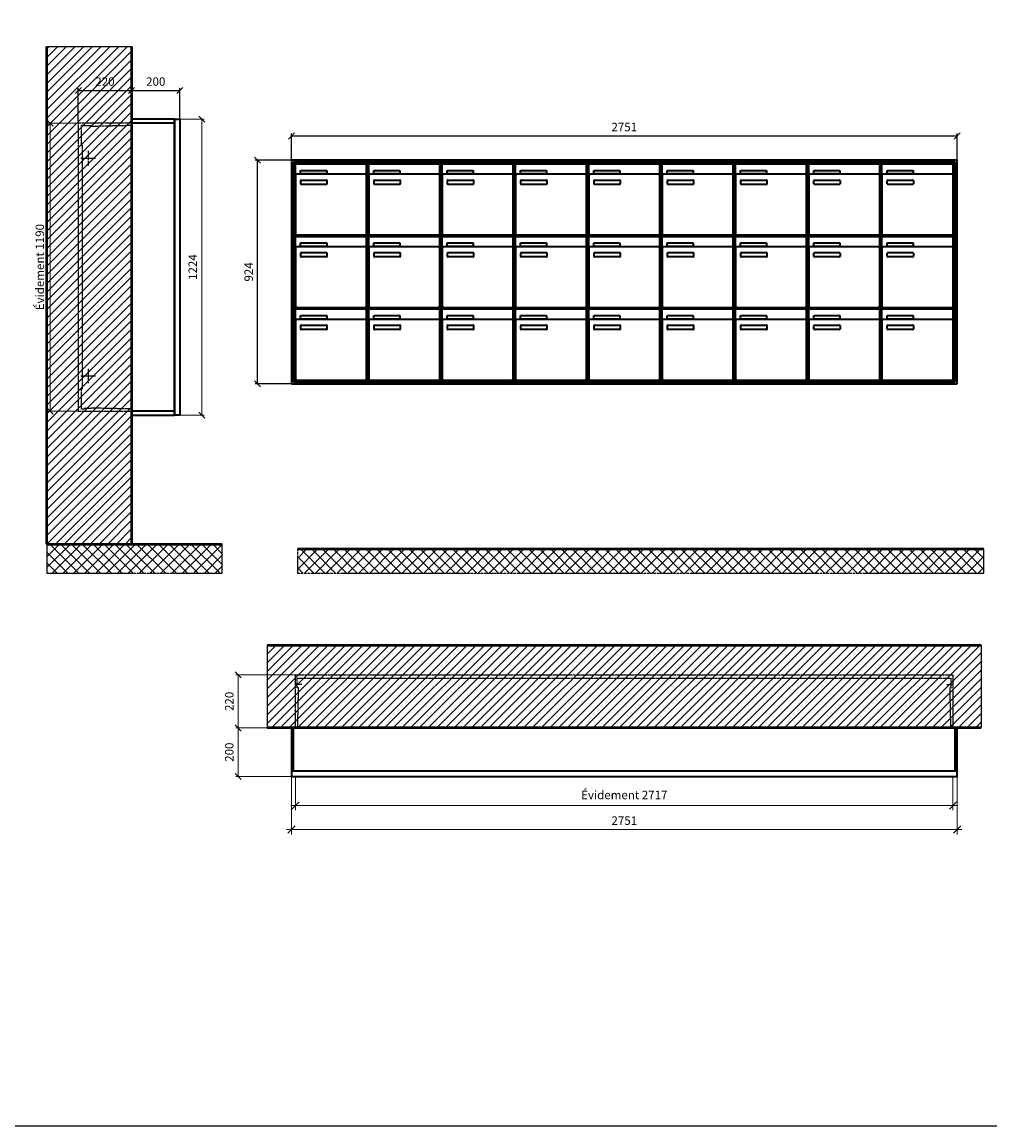
# Model space of a CAD drawing. Units: millimetres. Extents: x -6017 to 55118, y -17719 to 17293.
# Drawn here: x 19016 to 23016, y -17719 to -13156 of the extents above; entities that cross this region are included whole.
import ezdxf

# ---------------------------------------------------------------- set-up
doc = ezdxf.new("R2010")
doc.units = ezdxf.units.MM
doc.linetypes.add('AM_DIN_F_W050', pattern=[6.25, 4.75, -1.5])
doc.linetypes.add('AM_DIN_G_W050', pattern=[13.75, 9.75, -1.5, 1, -1.5])
for name, color, linetype, lineweight in [('Aluminium-AM_0', 40, 'Continuous', 35), ('Aluminium-AM_5', 9, 'Continuous', 20), ('Aluminium-AM_7', 56, 'AM_DIN_G_W050', 25), ('AM_5', 9, 'Continuous', 20), ('Bem_10', 254, 'Continuous', 25), ('Kunststoff-AM_0', 204, 'Continuous', 35), ('Kunststoff-AM_3', 190, 'AM_DIN_F_W050', 25), ('Mauerwerk-AM_1', 127, 'Continuous', 50), ('Mauerwerk-AM_3', 147, 'AM_DIN_F_W050', 25), ('Mauerwerk-AM_5', 9, 'Continuous', 20), ('Mauerwerk-AM_7', 147, 'AM_DIN_G_W050', 25), ('Mauerwerk-AM_8', 251, 'Continuous', 18)]:
    doc.layers.add(name, color=color, linetype=linetype, lineweight=lineweight)
doc.styles.get("Standard").update_dxf_attribs({"font": 'ISOCP.SHX'})
doc.dimstyles.new('AM_DIN$0', dxfattribs={"dimscale": 0, "dimtxt": 3.5, "dimasz": 3, "dimexe": 2, "dimexo": 0, "dimgap": 1.5, "dimtad": 1, "dimdsep": 46, "dimtxsty": 'Standard', "dimblk": 'OBLIQUE', "dimcen": 0, "dimdle": 2, "dimclrd": 256, "dimclre": 256, "dimclrt": 10, "dimazin": 2, "dimtp": 0.1, "dimtm": 0.1, "dimtfac": 0.71, "dimtix": 1, "dimtmove": 1, "dimatfit": 3, "dimfxl": 1, "dimlwd": -1, "dimlwe": -1, "dimarcsym": 0})
doc.dimstyles.new('Standard$0', dxfattribs={"dimtxt": 0.18, "dimasz": 0.18, "dimexe": 0.18, "dimexo": 0.0625, "dimgap": 0.09, "dimtad": 0, "dimtih": 1, "dimtoh": 1, "dimdec": 4, "dimzin": 0, "dimdsep": 46, "dimtxsty": 'Standard', "dimcen": 0.09, "dimadec": 0, "dimazin": 0, "dimtfac": 1, "dimtdec": 4, "dimtofl": 0, "dimtmove": 0, "dimatfit": 3, "dimfxl": 1, "dimtolj": 1, "dimtzin": 0, "dimarcsym": 0})

# ---------------------------------------------------------------- blocks, each defined once
blk = doc.blocks.new('_Oblique')
at = {"color": 10, "linetype": 'ByBlock', "lineweight": -2}
blk.add_lwpolyline([(-0.5, -0.5), (0.5, 0.5)], dxfattribs=at)
blk = doc.blocks.new('*D217')
at = {"layer": 'Bem_10', "transparency": 16777216}
for p, q in [((-420, -17), (-420, 128)), ((-420, 118), (-200, 118)), ((-200, 0), (-200, 128))]:
    blk.add_line(p, q, dxfattribs=at)
at = {"layer": 'Defpoints', "color": 0, "transparency": 16777216}
for p in [(-200, 118), (-200, 0), (-420, -17)]:
    blk.add_point(p, dxfattribs=at)
at = {"layer": 'Bem_10', "transparency": 16777216, "xscale": 25, "yscale": 25, "zscale": 25, "rotation": 180}
blk.add_blockref('_Oblique', (-420, 118), dxfattribs=at)
at = {"layer": 'Bem_10', "transparency": 16777216, "xscale": 25, "yscale": 25, "zscale": 25}
blk.add_blockref('_Oblique', (-200, 118), dxfattribs=at)
at = {"layer": 'Bem_10', "color": 1, "transparency": 16777216, "insert": (-310, 150.5), "char_height": 35, "attachment_point": 5}
blk.add_mtext('220', dxfattribs=at)
blk = doc.blocks.new('*D218')
at = {"layer": 'Bem_10', "transparency": 16777216}
for p, q in [((-200, 0), (-200, 128)), ((-200, 118), (0, 118)), ((0, 0), (0, 128))]:
    blk.add_line(p, q, dxfattribs=at)
at = {"layer": 'Defpoints', "color": 0, "transparency": 16777216}
for p in [(0, 118), (-200, 0), (0, 0)]:
    blk.add_point(p, dxfattribs=at)
at = {"layer": 'Bem_10', "transparency": 16777216, "xscale": 25, "yscale": 25, "zscale": 25, "rotation": 180}
blk.add_blockref('_Oblique', (-200, 118), dxfattribs=at)
at = {"layer": 'Bem_10', "transparency": 16777216, "xscale": 25, "yscale": 25, "zscale": 25}
blk.add_blockref('_Oblique', (0, 118), dxfattribs=at)
at = {"layer": 'Bem_10', "color": 1, "transparency": 16777216, "insert": (-100, 150.5), "char_height": 35, "attachment_point": 5}
blk.add_mtext('200', dxfattribs=at)
blk = doc.blocks.new('*D219')
at = {"layer": 'AM_5', "transparency": 16777216}
for p, q in [((0, 0), (100, 0)), ((90, 0), (90, -1224)), ((0, -1224), (100, -1224))]:
    blk.add_line(p, q, dxfattribs=at)
at = {"layer": 'Defpoints', "color": 0, "transparency": 16777216}
for p in [(0, 0), (0, -1224), (90, -1224)]:
    blk.add_point(p, dxfattribs=at)
at = {"layer": 'AM_5', "transparency": 16777216, "xscale": 25, "yscale": 25, "zscale": 25}
for p, rotation in [((90, 0), 90), ((90, -1224), 270)]:
    blk.add_blockref('_Oblique', p, dxfattribs=dict(at, rotation=rotation))
at = {"layer": 'AM_5', "color": 1, "transparency": 16777216, "insert": (57.5, -612), "char_height": 35, "attachment_point": 5, "rotation": 90}
blk.add_mtext('1224', dxfattribs=at)
blk = doc.blocks.new('*D574')
at = {"layer": 'AM_5', "transparency": 16777216}
for p, q in [((-420, -17), (-546, -17)), ((-536, -17), (-536, -1207)), ((-420, -1207), (-546, -1207))]:
    blk.add_line(p, q, dxfattribs=at)
at = {"layer": 'Defpoints', "color": 0, "transparency": 16777216}
for p in [(-420, -17), (-536, -1207), (-420, -1207)]:
    blk.add_point(p, dxfattribs=at)
at = {"layer": 'AM_5', "transparency": 16777216, "xscale": 25, "yscale": 25, "zscale": 25}
for p, rotation in [((-536, -17), 90), ((-536, -1207), 270)]:
    blk.add_blockref('_Oblique', p, dxfattribs=dict(at, rotation=rotation))
at = {"layer": 'AM_5', "color": 1, "transparency": 16777216, "insert": (-574.625, -612), "char_height": 35, "attachment_point": 5, "rotation": 90}
blk.add_mtext('Évidement 1190', dxfattribs=at)
blk = doc.blocks.new('*D487')
at = {"layer": 'Bem_10', "transparency": 16777216}
for p, q in [((20129, -13727.3), (20129, -13617.3)), ((20129, -13627.3), (22880, -13627.3)), ((22880, -13727.3), (22880, -13617.3))]:
    blk.add_line(p, q, dxfattribs=at)
at = {"layer": 'Defpoints', "color": 0, "transparency": 16777216}
for p in [(22880, -13627.3), (20129, -13727.3), (22880, -13727.3)]:
    blk.add_point(p, dxfattribs=at)
at = {"layer": 'Bem_10', "transparency": 16777216, "xscale": 25, "yscale": 25, "zscale": 25, "rotation": 180}
blk.add_blockref('_Oblique', (20129, -13627.3), dxfattribs=at)
at = {"layer": 'Bem_10', "transparency": 16777216, "xscale": 25, "yscale": 25, "zscale": 25}
blk.add_blockref('_Oblique', (22880, -13627.3), dxfattribs=at)
at = {"layer": 'Bem_10', "color": 1, "transparency": 16777216, "insert": (21504.5, -13594.8), "char_height": 35, "attachment_point": 5}
blk.add_mtext('2751', dxfattribs=at)
blk = doc.blocks.new('*D488')
at = {"layer": 'Bem_10', "transparency": 16777216}
for p, q in [((20129, -13727.3), (19979, -13727.3)), ((19989, -14651.3), (19989, -13727.3)), ((20129, -14651.3), (19979, -14651.3))]:
    blk.add_line(p, q, dxfattribs=at)
at = {"layer": 'Defpoints', "color": 0, "transparency": 16777216}
for p in [(19989, -13727.3), (20129, -13727.3), (20129, -14651.3)]:
    blk.add_point(p, dxfattribs=at)
at = {"layer": 'Bem_10', "transparency": 16777216, "xscale": 25, "yscale": 25, "zscale": 25}
for p, rotation in [((19989, -13727.3), 90), ((19989, -14651.3), 270)]:
    blk.add_blockref('_Oblique', p, dxfattribs=dict(at, rotation=rotation))
at = {"layer": 'Bem_10', "color": 1, "transparency": 16777216, "insert": (19956.5, -14189.3), "char_height": 35, "attachment_point": 5, "rotation": 90}
blk.add_mtext('924', dxfattribs=at)
blk = doc.blocks.new('m30xbkw')
at = {"layer": 'Aluminium-AM_0'}
for p, q in [((4.5, 297), (298.5, 297)), ((4.5, 249), (4.5, 297)), ((298.5, 249), (298.5, 297)), ((4.5, 249), (4.5, 8)), ((293.5, 254), (9.5, 254)), ((25.5, 270), (133.5, 270)), ((25.5, 255), (25.5, 270)), ((133.5, 255), (25.5, 255)), ((28.5, 230), (132.5, 230)), ((133.5, 270), (133.5, 255)), ((298.5, 8), (298.5, 249)), ((26.5, 214), (26.5, 228)), ((132.5, 212), (28.5, 212)), ((134.5, 228), (134.5, 214)), ((9.5, 3), (293.5, 3))]:
    blk.add_line(p, q, dxfattribs=at)
for centre, radius, start, end in [((9.5, 249), 5, 90, 180), ((28.5, 228), 2, 90, 180), ((132.5, 228), 2, 360, 90), ((293.5, 249), 5, 0, 90), ((28.5, 214), 2, 180, 270), ((132.5, 214), 2, 270, 0), ((9.5, 8), 5, 180, 270), ((293.5, 8), 5, 270, 0)]:
    blk.add_arc(centre, radius, start, end, dxfattribs=at)
at = {"layer": 'Kunststoff-AM_0'}
for p, q in [((0, 300), (303, 300)), ((0, 0), (0, 300)), ((303, 300), (303, 0)), ((303, 0), (0, 0))]:
    blk.add_line(p, q, dxfattribs=at)
blk = doc.blocks.new('*U354')
blk.add_blockref('m30xbkw', (-151.5, -150))
blk = doc.blocks.new('*U355')
at = {"color": 0, "linetype": 'ByBlock', "lineweight": -2, "transparency": 16777216}
blk.add_blockref('*U354', (0, 0), dxfattribs=at)
blk = doc.blocks.new('1-02-M30Xbkw')
blk.add_blockref('*U355', (151.5, 150))
blk = doc.blocks.new('*D489')
at = {"layer": 'Aluminium-AM_5', "transparency": 16777216}
for p, q in [((20146, -16274.3), (20146, -16414.3)), ((22863, -16274.3), (22863, -16414.3)), ((20126, -16394.3), (22883, -16394.3))]:
    blk.add_line(p, q, dxfattribs=at)
at = {"layer": 'Defpoints', "color": 0, "transparency": 16777216}
for p in [(20146, -16274.3), (22863, -16274.3), (22863, -16394.3)]:
    blk.add_point(p, dxfattribs=at)
at = {"layer": 'Aluminium-AM_5', "transparency": 16777216, "xscale": 30, "yscale": 30, "zscale": 30, "rotation": 180}
blk.add_blockref('_Oblique', (20146, -16394.3), dxfattribs=at)
at = {"layer": 'Aluminium-AM_5', "transparency": 16777216, "xscale": 30, "yscale": 30, "zscale": 30}
blk.add_blockref('_Oblique', (22863, -16394.3), dxfattribs=at)
at = {"layer": 'Aluminium-AM_5', "color": 10, "transparency": 16777216, "insert": (21504.5, -16355.7), "char_height": 35, "attachment_point": 5}
blk.add_mtext('Évidement 2717', dxfattribs=at)
blk = doc.blocks.new('*D490')
at = {"layer": 'Aluminium-AM_5', "transparency": 16777216}
for p, q in [((20129, -16274.3), (20129, -16514.3)), ((22880, -16274.3), (22880, -16514.3)), ((20109, -16494.3), (22900, -16494.3))]:
    blk.add_line(p, q, dxfattribs=at)
at = {"layer": 'Defpoints', "color": 0, "transparency": 16777216}
for p in [(20129, -16274.3), (22880, -16274.3), (22880, -16494.3)]:
    blk.add_point(p, dxfattribs=at)
at = {"layer": 'Aluminium-AM_5', "transparency": 16777216, "xscale": 30, "yscale": 30, "zscale": 30, "rotation": 180}
blk.add_blockref('_Oblique', (20129, -16494.3), dxfattribs=at)
at = {"layer": 'Aluminium-AM_5', "transparency": 16777216, "xscale": 30, "yscale": 30, "zscale": 30}
blk.add_blockref('_Oblique', (22880, -16494.3), dxfattribs=at)
at = {"layer": 'Aluminium-AM_5', "color": 10, "transparency": 16777216, "insert": (21504.5, -16461.8), "char_height": 35, "attachment_point": 5}
blk.add_mtext('2751', dxfattribs=at)
blk = doc.blocks.new('*D491')
at = {"layer": 'Defpoints', "color": 0, "transparency": 16777216}
for p in [(20146, -15854.3), (19909, -16074.3), (20129, -16074.3)]:
    blk.add_point(p, dxfattribs=at)
at = {"layer": 'Mauerwerk-AM_5', "transparency": 16777216}
for p, q in [((20146, -15854.3), (19899, -15854.3)), ((19909, -15854.3), (19909, -16074.3)), ((20129, -16074.3), (19899, -16074.3))]:
    blk.add_line(p, q, dxfattribs=at)
at = {"layer": 'Mauerwerk-AM_5', "transparency": 16777216, "xscale": 25, "yscale": 25, "zscale": 25}
for p, rotation in [((19909, -15854.3), 90), ((19909, -16074.3), 270)]:
    blk.add_blockref('_Oblique', p, dxfattribs=dict(at, rotation=rotation))
at = {"layer": 'Mauerwerk-AM_5', "color": 1, "transparency": 16777216, "insert": (19876.5, -15964.3), "char_height": 35, "attachment_point": 5, "rotation": 90}
blk.add_mtext('220', dxfattribs=at)
blk = doc.blocks.new('*D492')
at = {"layer": 'Defpoints', "color": 0, "transparency": 16777216}
for p in [(20129, -16074.3), (19909, -16274.3), (20129, -16274.3)]:
    blk.add_point(p, dxfattribs=at)
at = {"layer": 'Mauerwerk-AM_5', "transparency": 16777216}
for p, q in [((20129, -16074.3), (19899, -16074.3)), ((19909, -16074.3), (19909, -16274.3)), ((20129, -16274.3), (19899, -16274.3))]:
    blk.add_line(p, q, dxfattribs=at)
at = {"layer": 'Mauerwerk-AM_5', "transparency": 16777216, "xscale": 25, "yscale": 25, "zscale": 25}
for p, rotation in [((19909, -16074.3), 90), ((19909, -16274.3), 270)]:
    blk.add_blockref('_Oblique', p, dxfattribs=dict(at, rotation=rotation))
at = {"layer": 'Mauerwerk-AM_5', "color": 1, "transparency": 16777216, "insert": (19876.5, -16174.3), "char_height": 35, "attachment_point": 5, "rotation": 90}
blk.add_mtext('200', dxfattribs=at)
blk = doc.blocks.new('TWE20E34xS')
at = {"layer": 'Aluminium-AM_0'}
blk.add_line((-23, 0), (-23, -1224), dxfattribs=at)
for points in [[(-23, 0), (-200, 0), (-200, -1224), (-23, -1224)], [(-23, -17), (-200, -17)], [(-23, -1207), (-200, -1207)]]:
    blk.add_lwpolyline(points, dxfattribs=at)
blk.add_lwpolyline([(-23, 0), (0, 0), (0, -1224), (-23, -1224)], close=True, dxfattribs=at)
at = {"layer": 'Aluminium-AM_7'}
for p, q in [((-379.2, -132), (-379.2, -192)), ((-409.2, -162), (-349.2, -162)), ((-379.2, -1032), (-379.2, -1092)), ((-409.2, -1062), (-349.2, -1062))]:
    blk.add_line(p, q, dxfattribs=at)
at = {"layer": 'Kunststoff-AM_3'}
for points in [[(-402.7, -109.854), (-402.7, -109.854), (-406.5, -109.854), (-406.5, -24.854), (-397.7, -24.854), (-397.7, -27), (-367.2, -27), (-367.2, -29.381), (-200, -25.434)], [(-200, -1198.566), (-367.2, -1194.619), (-367.2, -1197), (-397.7, -1197), (-397.7, -1199), (-406.5, -1199), (-406.5, -1114), (-402.7, -1114), (-402.7, -109.854)]]:
    blk.add_lwpolyline(points, dxfattribs=at)
at = {"layer": 'Mauerwerk-AM_3'}
blk.add_lwpolyline([(-200, -17), (-420, -17), (-420, -1207), (-200, -1207)], dxfattribs=at)
at = {"layer": 'AM_5'}
for base, p1, p2, text, override, picture, middle in [((90, -1224), (0, 0), (0, -1224), '1224', {"dimscale": 10, "dimasz": 2.5, "dimexe": 1, "dimblk": 'Oblique', "dimdle": 0, "dimclrt": 1, "dimtix": 0, "dimtmove": 2}, '*D219', (57.497, -612)), ((-536, -1207), (-420, -17), (-420, -1207), 'Évidement 1190', {"dimscale": 10, "dimasz": 2.5, "dimexe": 1, "dimdle": 0, "dimclrt": 1, "dimtix": 0, "dimtmove": 2}, '*D574', (-574.625, -612))]:
    dim = blk.add_linear_dim(base=base, p1=p1, p2=p2, angle=90, text=text, dimstyle='AM_DIN$0', override=override, dxfattribs=at)
    dim.commit()
    dim.dimension.update_dxf_attribs({"geometry": picture, "text_midpoint": middle})
at = {"layer": 'Bem_10'}
for base, p1, p2, text, picture, middle in [((-200, 118), (-420, -17), (-200, 0), '220', '*D217', (-310, 150.503)), ((0, 118), (-200, 0), (0, 0), '200', '*D218', (-100, 150.503))]:
    dim = blk.add_linear_dim(base=base, p1=p1, p2=p2, text=text, dimstyle='AM_DIN$0', override={"dimscale": 10, "dimasz": 2.5, "dimexe": 1, "dimdle": 0, "dimclrt": 1, "dimtix": 0, "dimtmove": 2}, dxfattribs=at)
    dim.commit()
    dim.dimension.update_dxf_attribs({"geometry": picture, "text_midpoint": middle})
blk = doc.blocks.new('ga')
at = {"layer": 'Aluminium-AM_0'}
for p, q in [((2751, 924), (0, 924)), ((0, 924), (0, 0)), ((2743, 916), (8, 916)), ((8, 916), (8, 8)), ((2743, 8), (2743, 916)), ((2751, 0), (2751, 924)), ((2739, 912), (12, 912)), ((12, 912), (12, 12)), ((16.5, 909), (310.5, 909)), ((16.5, 861), (16.5, 909)), ((37.5, 882), (145.5, 882)), ((37.5, 867), (37.5, 882)), ((145.5, 867), (37.5, 867)), ((145.5, 882), (145.5, 867)), ((310.5, 861), (310.5, 909)), ((1228.5, 909), (1522.5, 909)), ((1228.5, 861), (1228.5, 909)), ((1249.5, 882), (1357.5, 882)), ((1249.5, 867), (1249.5, 882)), ((1357.5, 867), (1249.5, 867)), ((1357.5, 882), (1357.5, 867)), ((1522.5, 861), (1522.5, 909)), ((1531.5, 909), (1825.5, 909)), ((1531.5, 861), (1531.5, 909)), ((1552.5, 882), (1660.5, 882)), ((1552.5, 867), (1552.5, 882)), ((1660.5, 867), (1552.5, 867)), ((1660.5, 882), (1660.5, 867)), ((1825.5, 861), (1825.5, 909)), ((1834.5, 909), (2128.5, 909)), ((1834.5, 861), (1834.5, 909)), ((1855.5, 882), (1963.5, 882)), ((1855.5, 867), (1855.5, 882)), ((1963.5, 867), (1855.5, 867)), ((1963.5, 882), (1963.5, 867)), ((2128.5, 861), (2128.5, 909)), ((2137.5, 909), (2431.5, 909)), ((2137.5, 861), (2137.5, 909)), ((2158.5, 882), (2266.5, 882)), ((2158.5, 867), (2158.5, 882)), ((2266.5, 867), (2158.5, 867)), ((2266.5, 882), (2266.5, 867)), ((2431.5, 861), (2431.5, 909)), ((2440.5, 909), (2734.5, 909)), ((2440.5, 861), (2440.5, 909)), ((2461.5, 882), (2569.5, 882)), ((2461.5, 867), (2461.5, 882)), ((2569.5, 867), (2461.5, 867)), ((2569.5, 882), (2569.5, 867)), ((2734.5, 861), (2734.5, 909)), ((2739, 12), (2739, 912)), ((16.5, 861), (16.5, 620)), ((305.5, 866), (21.5, 866)), ((38.5, 826), (38.5, 840)), ((40.5, 842), (144.5, 842)), ((144.5, 824), (40.5, 824)), ((146.5, 840), (146.5, 826)), ((310.5, 620), (310.5, 861)), ((1228.5, 861), (1228.5, 620)), ((1517.5, 866), (1233.5, 866)), ((1250.5, 826), (1250.5, 840)), ((1252.5, 842), (1356.5, 842)), ((1356.5, 824), (1252.5, 824)), ((1358.5, 840), (1358.5, 826)), ((1522.5, 620), (1522.5, 861)), ((1531.5, 861), (1531.5, 620)), ((1820.5, 866), (1536.5, 866)), ((1553.5, 826), (1553.5, 840)), ((1555.5, 842), (1659.5, 842)), ((1659.5, 824), (1555.5, 824)), ((1661.5, 840), (1661.5, 826)), ((1825.5, 620), (1825.5, 861)), ((1834.5, 861), (1834.5, 620)), ((2123.5, 866), (1839.5, 866)), ((1856.5, 826), (1856.5, 840)), ((1858.5, 842), (1962.5, 842)), ((1962.5, 824), (1858.5, 824)), ((1964.5, 840), (1964.5, 826)), ((2128.5, 620), (2128.5, 861)), ((2137.5, 861), (2137.5, 620)), ((2426.5, 866), (2142.5, 866)), ((2159.5, 826), (2159.5, 840)), ((2161.5, 842), (2265.5, 842)), ((2265.5, 824), (2161.5, 824)), ((2267.5, 840), (2267.5, 826)), ((2431.5, 620), (2431.5, 861)), ((2440.5, 861), (2440.5, 620)), ((2729.5, 866), (2445.5, 866)), ((2462.5, 826), (2462.5, 840)), ((2464.5, 842), (2568.5, 842)), ((2568.5, 824), (2464.5, 824)), ((2570.5, 840), (2570.5, 826)), ((2734.5, 620), (2734.5, 861)), ((16.5, 609), (310.5, 609)), ((16.5, 561), (16.5, 609)), ((21.5, 615), (305.5, 615)), ((310.5, 561), (310.5, 609)), ((1228.5, 609), (1522.5, 609)), ((1228.5, 561), (1228.5, 609)), ((1233.5, 615), (1517.5, 615)), ((1522.5, 561), (1522.5, 609)), ((1531.5, 609), (1825.5, 609)), ((1531.5, 561), (1531.5, 609)), ((1536.5, 615), (1820.5, 615)), ((1825.5, 561), (1825.5, 609)), ((1834.5, 609), (2128.5, 609)), ((1834.5, 561), (1834.5, 609)), ((1839.5, 615), (2123.5, 615)), ((2128.5, 561), (2128.5, 609)), ((2137.5, 609), (2431.5, 609)), ((2137.5, 561), (2137.5, 609)), ((2142.5, 615), (2426.5, 615)), ((2431.5, 561), (2431.5, 609)), ((2440.5, 609), (2734.5, 609)), ((2440.5, 561), (2440.5, 609)), ((2445.5, 615), (2729.5, 615)), ((2734.5, 561), (2734.5, 609)), ((16.5, 561), (16.5, 320)), ((305.5, 566), (21.5, 566)), ((37.5, 582), (145.5, 582)), ((37.5, 567), (37.5, 582)), ((145.5, 567), (37.5, 567)), ((145.5, 582), (145.5, 567)), ((310.5, 320), (310.5, 561)), ((1228.5, 561), (1228.5, 320)), ((1517.5, 566), (1233.5, 566)), ((1249.5, 582), (1357.5, 582)), ((1249.5, 567), (1249.5, 582)), ((1357.5, 567), (1249.5, 567)), ((1357.5, 582), (1357.5, 567)), ((1522.5, 320), (1522.5, 561)), ((1531.5, 561), (1531.5, 320)), ((1820.5, 566), (1536.5, 566)), ((1552.5, 582), (1660.5, 582)), ((1552.5, 567), (1552.5, 582)), ((1660.5, 567), (1552.5, 567)), ((1660.5, 582), (1660.5, 567)), ((1825.5, 320), (1825.5, 561)), ((1834.5, 561), (1834.5, 320)), ((2123.5, 566), (1839.5, 566)), ((1855.5, 582), (1963.5, 582)), ((1855.5, 567), (1855.5, 582)), ((1963.5, 567), (1855.5, 567)), ((1963.5, 582), (1963.5, 567)), ((2128.5, 320), (2128.5, 561)), ((2137.5, 561), (2137.5, 320)), ((2426.5, 566), (2142.5, 566)), ((2158.5, 582), (2266.5, 582)), ((2158.5, 567), (2158.5, 582)), ((2266.5, 567), (2158.5, 567)), ((2266.5, 582), (2266.5, 567)), ((2431.5, 320), (2431.5, 561)), ((2440.5, 561), (2440.5, 320)), ((2729.5, 566), (2445.5, 566)), ((2461.5, 582), (2569.5, 582)), ((2461.5, 567), (2461.5, 582)), ((2569.5, 567), (2461.5, 567)), ((2569.5, 582), (2569.5, 567)), ((2734.5, 320), (2734.5, 561)), ((38.5, 526), (38.5, 540)), ((40.5, 542), (144.5, 542)), ((144.5, 524), (40.5, 524)), ((146.5, 540), (146.5, 526)), ((1250.5, 526), (1250.5, 540)), ((1252.5, 542), (1356.5, 542)), ((1356.5, 524), (1252.5, 524)), ((1358.5, 540), (1358.5, 526)), ((1553.5, 526), (1553.5, 540)), ((1555.5, 542), (1659.5, 542)), ((1659.5, 524), (1555.5, 524)), ((1661.5, 540), (1661.5, 526)), ((1856.5, 526), (1856.5, 540)), ((1858.5, 542), (1962.5, 542)), ((1962.5, 524), (1858.5, 524)), ((1964.5, 540), (1964.5, 526)), ((2159.5, 526), (2159.5, 540)), ((2161.5, 542), (2265.5, 542)), ((2265.5, 524), (2161.5, 524)), ((2267.5, 540), (2267.5, 526)), ((2462.5, 526), (2462.5, 540)), ((2464.5, 542), (2568.5, 542)), ((2568.5, 524), (2464.5, 524)), ((2570.5, 540), (2570.5, 526)), ((16.5, 309), (310.5, 309)), ((16.5, 261), (16.5, 309)), ((21.5, 315), (305.5, 315)), ((37.5, 282), (145.5, 282)), ((37.5, 267), (37.5, 282)), ((145.5, 282), (145.5, 267)), ((310.5, 261), (310.5, 309)), ((1228.5, 309), (1522.5, 309)), ((1228.5, 261), (1228.5, 309)), ((1233.5, 315), (1517.5, 315)), ((1249.5, 282), (1357.5, 282)), ((1249.5, 267), (1249.5, 282)), ((1357.5, 282), (1357.5, 267)), ((1522.5, 261), (1522.5, 309)), ((1531.5, 309), (1825.5, 309)), ((1531.5, 261), (1531.5, 309)), ((1536.5, 315), (1820.5, 315)), ((1552.5, 282), (1660.5, 282)), ((1552.5, 267), (1552.5, 282)), ((1660.5, 282), (1660.5, 267)), ((1825.5, 261), (1825.5, 309)), ((1834.5, 309), (2128.5, 309)), ((1834.5, 261), (1834.5, 309)), ((1839.5, 315), (2123.5, 315)), ((1855.5, 282), (1963.5, 282)), ((1855.5, 267), (1855.5, 282)), ((1963.5, 282), (1963.5, 267)), ((2128.5, 261), (2128.5, 309)), ((2137.5, 309), (2431.5, 309)), ((2137.5, 261), (2137.5, 309)), ((2142.5, 315), (2426.5, 315)), ((2158.5, 282), (2266.5, 282)), ((2158.5, 267), (2158.5, 282)), ((2266.5, 282), (2266.5, 267)), ((2431.5, 261), (2431.5, 309)), ((2440.5, 309), (2734.5, 309)), ((2440.5, 261), (2440.5, 309)), ((2445.5, 315), (2729.5, 315)), ((2461.5, 282), (2569.5, 282)), ((2461.5, 267), (2461.5, 282)), ((2569.5, 282), (2569.5, 267)), ((2734.5, 261), (2734.5, 309)), ((16.5, 261), (16.5, 20)), ((305.5, 266), (21.5, 266)), ((145.5, 267), (37.5, 267)), ((38.5, 226), (38.5, 240)), ((40.5, 242), (144.5, 242)), ((146.5, 240), (146.5, 226)), ((310.5, 20), (310.5, 261)), ((1228.5, 261), (1228.5, 20)), ((1517.5, 266), (1233.5, 266)), ((1357.5, 267), (1249.5, 267)), ((1250.5, 226), (1250.5, 240)), ((1252.5, 242), (1356.5, 242)), ((1358.5, 240), (1358.5, 226)), ((1522.5, 20), (1522.5, 261)), ((1531.5, 261), (1531.5, 20)), ((1820.5, 266), (1536.5, 266)), ((1660.5, 267), (1552.5, 267)), ((1553.5, 226), (1553.5, 240)), ((1555.5, 242), (1659.5, 242)), ((1661.5, 240), (1661.5, 226)), ((1825.5, 20), (1825.5, 261)), ((1834.5, 261), (1834.5, 20)), ((2123.5, 266), (1839.5, 266)), ((1963.5, 267), (1855.5, 267)), ((1856.5, 226), (1856.5, 240)), ((1858.5, 242), (1962.5, 242)), ((1964.5, 240), (1964.5, 226)), ((2128.5, 20), (2128.5, 261)), ((2137.5, 261), (2137.5, 20)), ((2426.5, 266), (2142.5, 266)), ((2266.5, 267), (2158.5, 267)), ((2159.5, 226), (2159.5, 240)), ((2161.5, 242), (2265.5, 242)), ((2267.5, 240), (2267.5, 226)), ((2431.5, 20), (2431.5, 261)), ((2440.5, 261), (2440.5, 20)), ((2729.5, 266), (2445.5, 266)), ((2569.5, 267), (2461.5, 267)), ((2462.5, 226), (2462.5, 240)), ((2464.5, 242), (2568.5, 242)), ((2570.5, 240), (2570.5, 226)), ((2734.5, 20), (2734.5, 261)), ((144.5, 224), (40.5, 224)), ((1356.5, 224), (1252.5, 224)), ((1659.5, 224), (1555.5, 224)), ((1962.5, 224), (1858.5, 224)), ((2265.5, 224), (2161.5, 224)), ((2568.5, 224), (2464.5, 224)), ((0, 0), (2751, 0)), ((8, 8), (2743, 8)), ((12, 12), (2739, 12)), ((21.5, 15), (305.5, 15)), ((1233.5, 15), (1517.5, 15)), ((1536.5, 15), (1820.5, 15)), ((1839.5, 15), (2123.5, 15)), ((2142.5, 15), (2426.5, 15)), ((2445.5, 15), (2729.5, 15))]:
    blk.add_line(p, q, dxfattribs=at)
for centre, radius, start, end in [((21.5, 861), 5, 90, 180), ((40.5, 840), 2, 90, 180), ((40.5, 826), 2, 180, 270), ((144.5, 840), 2, 360, 90), ((144.5, 826), 2, 270, 0), ((305.5, 861), 5, 0, 90), ((1233.5, 861), 5, 90, 180), ((1252.5, 840), 2, 90, 180), ((1252.5, 826), 2, 180, 270), ((1356.5, 840), 2, 360, 90), ((1356.5, 826), 2, 270, 0), ((1517.5, 861), 5, 0, 90), ((1536.5, 861), 5, 90, 180), ((1555.5, 840), 2, 90, 180), ((1555.5, 826), 2, 180, 270), ((1659.5, 840), 2, 360, 90), ((1659.5, 826), 2, 270, 0), ((1820.5, 861), 5, 0, 90), ((1839.5, 861), 5, 90, 180), ((1858.5, 840), 2, 90, 180), ((1858.5, 826), 2, 180, 270), ((1962.5, 840), 2, 360, 90), ((1962.5, 826), 2, 270, 0), ((2123.5, 861), 5, 0, 90), ((2142.5, 861), 5, 90, 180), ((2161.5, 840), 2, 90, 180), ((2161.5, 826), 2, 180, 270), ((2265.5, 840), 2, 360, 90), ((2265.5, 826), 2, 270, 0), ((2426.5, 861), 5, 0, 90), ((2445.5, 861), 5, 90, 180), ((2464.5, 840), 2, 90, 180), ((2464.5, 826), 2, 180, 270), ((2568.5, 840), 2, 360, 90), ((2568.5, 826), 2, 270, 0), ((2729.5, 861), 5, 0, 90), ((21.5, 620), 5, 180, 270), ((305.5, 620), 5, 270, 0), ((1233.5, 620), 5, 180, 270), ((1517.5, 620), 5, 270, 0), ((1536.5, 620), 5, 180, 270), ((1820.5, 620), 5, 270, 0), ((1839.5, 620), 5, 180, 270), ((2123.5, 620), 5, 270, 0), ((2142.5, 620), 5, 180, 270), ((2426.5, 620), 5, 270, 0), ((2445.5, 620), 5, 180, 270), ((2729.5, 620), 5, 270, 0), ((21.5, 561), 5, 90, 180), ((305.5, 561), 5, 0, 90), ((1233.5, 561), 5, 90, 180), ((1517.5, 561), 5, 0, 90), ((1536.5, 561), 5, 90, 180), ((1820.5, 561), 5, 0, 90), ((1839.5, 561), 5, 90, 180), ((2123.5, 561), 5, 0, 90), ((2142.5, 561), 5, 90, 180), ((2426.5, 561), 5, 0, 90), ((2445.5, 561), 5, 90, 180), ((2729.5, 561), 5, 0, 90), ((40.5, 540), 2, 90, 180), ((40.5, 526), 2, 180, 270), ((144.5, 540), 2, 360, 90), ((144.5, 526), 2, 270, 0), ((1252.5, 540), 2, 90, 180), ((1252.5, 526), 2, 180, 270), ((1356.5, 540), 2, 360, 90), ((1356.5, 526), 2, 270, 0), ((1555.5, 540), 2, 90, 180), ((1555.5, 526), 2, 180, 270), ((1659.5, 540), 2, 360, 90), ((1659.5, 526), 2, 270, 0), ((1858.5, 540), 2, 90, 180), ((1858.5, 526), 2, 180, 270), ((1962.5, 540), 2, 360, 90), ((1962.5, 526), 2, 270, 0), ((2161.5, 540), 2, 90, 180), ((2161.5, 526), 2, 180, 270), ((2265.5, 540), 2, 360, 90), ((2265.5, 526), 2, 270, 0), ((2464.5, 540), 2, 90, 180), ((2464.5, 526), 2, 180, 270), ((2568.5, 540), 2, 360, 90), ((2568.5, 526), 2, 270, 0), ((21.5, 320), 5, 180, 270), ((305.5, 320), 5, 270, 0), ((1233.5, 320), 5, 180, 270), ((1517.5, 320), 5, 270, 0), ((1536.5, 320), 5, 180, 270), ((1820.5, 320), 5, 270, 0), ((1839.5, 320), 5, 180, 270), ((2123.5, 320), 5, 270, 0), ((2142.5, 320), 5, 180, 270), ((2426.5, 320), 5, 270, 0), ((2445.5, 320), 5, 180, 270), ((2729.5, 320), 5, 270, 0), ((21.5, 261), 5, 90, 180), ((40.5, 240), 2, 90, 180), ((144.5, 240), 2, 360, 90), ((305.5, 261), 5, 0, 90), ((1233.5, 261), 5, 90, 180), ((1252.5, 240), 2, 90, 180), ((1356.5, 240), 2, 360, 90), ((1517.5, 261), 5, 0, 90), ((1536.5, 261), 5, 90, 180), ((1555.5, 240), 2, 90, 180), ((1659.5, 240), 2, 360, 90), ((1820.5, 261), 5, 0, 90), ((1839.5, 261), 5, 90, 180), ((1858.5, 240), 2, 90, 180), ((1962.5, 240), 2, 360, 90), ((2123.5, 261), 5, 0, 90), ((2142.5, 261), 5, 90, 180), ((2161.5, 240), 2, 90, 180), ((2265.5, 240), 2, 360, 90), ((2426.5, 261), 5, 0, 90), ((2445.5, 261), 5, 90, 180), ((2464.5, 240), 2, 90, 180), ((2568.5, 240), 2, 360, 90), ((2729.5, 261), 5, 0, 90), ((40.5, 226), 2, 180, 270), ((144.5, 226), 2, 270, 0), ((1252.5, 226), 2, 180, 270), ((1356.5, 226), 2, 270, 0), ((1555.5, 226), 2, 180, 270), ((1659.5, 226), 2, 270, 0), ((1858.5, 226), 2, 180, 270), ((1962.5, 226), 2, 270, 0), ((2161.5, 226), 2, 180, 270), ((2265.5, 226), 2, 270, 0), ((2464.5, 226), 2, 180, 270), ((2568.5, 226), 2, 270, 0), ((21.5, 20), 5, 180, 270), ((305.5, 20), 5, 270, 0), ((1233.5, 20), 5, 180, 270), ((1517.5, 20), 5, 270, 0), ((1536.5, 20), 5, 180, 270), ((1820.5, 20), 5, 270, 0), ((1839.5, 20), 5, 180, 270), ((2123.5, 20), 5, 270, 0), ((2142.5, 20), 5, 180, 270), ((2426.5, 20), 5, 270, 0), ((2445.5, 20), 5, 180, 270), ((2729.5, 20), 5, 270, 0)]:
    blk.add_arc(centre, radius, start, end, dxfattribs=at)
at = {"layer": 'Kunststoff-AM_0'}
for p, q in [((12, 912), (315, 912)), ((12, 612), (12, 912)), ((315, 912), (315, 612)), ((315, 912), (1527, 912)), ((315, 612), (315, 912)), ((1527, 912), (1527, 612)), ((1527, 912), (1830, 912)), ((1527, 612), (1527, 912)), ((1830, 912), (1830, 612)), ((1830, 912), (2133, 912)), ((1830, 612), (1830, 912)), ((2133, 912), (2133, 612)), ((2133, 912), (2436, 912)), ((2133, 612), (2133, 912)), ((2436, 912), (2436, 612)), ((2436, 912), (2739, 912)), ((2436, 612), (2436, 912)), ((2739, 912), (2739, 612)), ((12, 612), (315, 612)), ((12, 312), (12, 612)), ((315, 612), (12, 612)), ((315, 612), (315, 312)), ((315, 612), (1527, 612)), ((315, 312), (315, 612)), ((1527, 612), (315, 612)), ((1527, 612), (1527, 312)), ((1527, 612), (1830, 612)), ((1527, 312), (1527, 612)), ((1830, 612), (1527, 612)), ((1830, 612), (1830, 312)), ((1830, 612), (2133, 612)), ((1830, 312), (1830, 612)), ((2133, 612), (1830, 612)), ((2133, 612), (2133, 312)), ((2133, 612), (2436, 612)), ((2133, 312), (2133, 612)), ((2436, 612), (2133, 612)), ((2436, 612), (2436, 312)), ((2436, 612), (2739, 612)), ((2436, 312), (2436, 612)), ((2739, 612), (2436, 612)), ((2739, 612), (2739, 312)), ((12, 312), (315, 312)), ((12, 12), (12, 312)), ((315, 312), (12, 312)), ((315, 312), (315, 12)), ((315, 312), (1527, 312)), ((315, 12), (315, 312)), ((1527, 312), (315, 312)), ((1527, 312), (1527, 12)), ((1527, 312), (1830, 312)), ((1527, 12), (1527, 312)), ((1830, 312), (1527, 312)), ((1830, 312), (1830, 12)), ((1830, 312), (2133, 312)), ((1830, 12), (1830, 312)), ((2133, 312), (1830, 312)), ((2133, 312), (2133, 12)), ((2133, 312), (2436, 312)), ((2133, 12), (2133, 312)), ((2436, 312), (2133, 312)), ((2436, 312), (2436, 12)), ((2436, 312), (2739, 312)), ((2436, 12), (2436, 312)), ((2739, 312), (2436, 312)), ((2739, 312), (2739, 12)), ((315, 12), (12, 12)), ((1527, 12), (315, 12)), ((1830, 12), (1527, 12)), ((2133, 12), (1830, 12)), ((2436, 12), (2133, 12)), ((2739, 12), (2436, 12))]:
    blk.add_line(p, q, dxfattribs=at)
for p in [(315, 612), (618, 612), (921, 612), (315, 312), (618, 312), (921, 312), (315, 12), (618, 12), (921, 12)]:
    blk.add_blockref('1-02-M30Xbkw', p)
at = {"layer": 'Bem_10'}
dim = blk.add_linear_dim(base=(2751, 1024), p1=(0, 924), p2=(2751, 924), text='2751', dimstyle='AM_DIN$0', override={"dimscale": 10, "dimasz": 2.5, "dimexe": 1, "dimdec": 2, "dimzin": 8, "dimblk": 'Oblique', "dimdle": 0, "dimclrt": 1, "dimtix": 0, "dimtmove": 2}, dxfattribs=at)
dim.commit()
dim.dimension.update_dxf_attribs({"geometry": '*D487', "text_midpoint": (1375.5, 1056.503), "insert": (-20129, 14651.327)})
dim = blk.add_linear_dim(base=(-140, 924), p1=(0, 0), p2=(0, 924), angle=90, text='924', dimstyle='AM_DIN$0', override={"dimscale": 10, "dimasz": 2.5, "dimexe": 1, "dimdle": 0, "dimclrt": 1, "dimtix": 0, "dimtmove": 2}, dxfattribs=at)
dim.commit()
dim.dimension.update_dxf_attribs({"geometry": '*D488', "text_midpoint": (-172.512, 462), "insert": (-20129, 14651.327)})
blk = doc.blocks.new('gad')
at = {"layer": 'Aluminium-AM_0'}
for points in [[(2751, 23), (2751, 200), (0, 200), (0, 23)], [(8, 23), (8, 200)], [(2743, 23), (2743, 200)], [(0, 23), (0, 0), (2751, 0), (2751, 23)], [(0, 23), (2751, 23)]]:
    blk.add_lwpolyline(points, dxfattribs=at)
at = {"layer": 'Aluminium-AM_7'}
for points in [[(42.5, 379.2), (17, 379.2)], [(2708.5, 379.2), (2734, 379.2)]]:
    blk.add_lwpolyline(points, dxfattribs=at)
at = {"layer": 'Kunststoff-AM_3'}
for points in [[(25.7, 200), (29.4, 366.5), (24, 366.5), (24, 406.5)], [(24, 406.5), (2727, 406.5)], [(2725.3, 200), (2721.6, 366.5), (2727, 366.5), (2727, 406.5)]]:
    blk.add_lwpolyline(points, dxfattribs=at)
at = {"layer": 'Mauerwerk-AM_3'}
blk.add_lwpolyline([(17, 200), (17, 420), (2734, 420), (2734, 200)], dxfattribs=at)
at = {"layer": 'Aluminium-AM_5'}
for base, p1, p2, text, picture, middle in [((2751, -220), (0, 0), (2751, 0), '2751', '*D490', (1375.5, -187.5)), ((2734, -120), (17, 0), (2734, 0), 'Évidement 2717', '*D489', (1375.5, -81.4))]:
    dim = blk.add_linear_dim(base=base, p1=p1, p2=p2, text=text, dimstyle='AM_DIN$0', override={"dimscale": 10, "dimdec": 0, "dimzin": 8, "dimadec": 0, "dimtfillclr": 256}, dxfattribs=at)
    dim.commit()
    dim.dimension.update_dxf_attribs({"geometry": picture, "text_midpoint": middle, "insert": (-20129, 16274.3)})
at = {"layer": 'Mauerwerk-AM_5'}
for base, p1, p2, text, picture, middle in [((-220, 200), (17, 420), (0, 200), '220', '*D491', (-252.5, 310)), ((-220, 0), (0, 200), (0, 0), '200', '*D492', (-252.5, 100))]:
    dim = blk.add_linear_dim(base=base, p1=p1, p2=p2, angle=90, text=text, dimstyle='Standard$0', override={"dimscale": 10, "dimtxt": 3.5, "dimasz": 2.5, "dimexe": 1, "dimexo": 0, "dimgap": 1.5, "dimtad": 1, "dimtih": 0, "dimtoh": 0, "dimdec": 0, "dimzin": 8, "dimblk": 'Oblique', "dimcen": 0, "dimclrd": 256, "dimclre": 256, "dimclrt": 1, "dimazin": 2, "dimtp": 0.1, "dimtm": 0.1, "dimtfac": 0.71, "dimtdec": 2, "dimtix": 1, "dimtofl": 1, "dimtmove": 2, "dimtfillclr": 256, "dimtolj": 0, "dimlwd": 65535, "dimlwe": 65535, "dimarcsym": 1}, dxfattribs=at)
    dim.commit()
    dim.dimension.update_dxf_attribs({"geometry": picture, "text_midpoint": middle, "insert": (-20129, 16274.3)})

msp = doc.modelspace()

# ---------------------------------------------------------------- hatches: boundary and pattern name
at = {"layer": 'Mauerwerk-AM_8'}
h = msp.add_hatch(dxfattribs=at)
h.set_pattern_fill('ANSI31', color=256, scale=8, style=0)
h.set_pattern_definition([(45, (19118, -15314.327), (-17.9605, 17.9605), [])])
h.paths.add_polyline_path([(19118, -15314.3), (19468, -15314.3), (19468, -13257.3), (19118, -13257.3)])
h = msp.add_hatch(dxfattribs=at)
h.set_pattern_fill('ANSI37', color=256, scale=10, style=0)
h.set_pattern_definition([(45, (-426.818, -13448.723), (-22.45064, 22.45064), []), (135, (-426.818, -13448.723), (-22.45064, -22.45064), [])])
h.paths.add_polyline_path([(19843, -15434.3), (19843, -15314.3), (19118, -15314.3), (19118, -15434.3)])
h = msp.add_hatch(dxfattribs=at)
h.set_pattern_fill('ANSI37', color=256, scale=10, style=0)
h.set_pattern_definition([(45, (20000, -11845.327), (-22.45064, 22.45064), []), (135, (20000, -11845.327), (-22.45064, -22.45064), [])])
h.paths.add_polyline_path([(22990, -15334.3), (20153.3, -15334.3), (20153.3, -15434.3), (22990, -15434.3)])
h = msp.add_hatch(dxfattribs=at)
h.set_pattern_fill('ANSI31', color=256, scale=8, style=0)
h.set_pattern_definition([(45, (21151, -16191.327), (-17.9605, 17.9605), [])])
h.paths.add_polyline_path([(20029, -16074.3), (22980, -16074.3), (22980, -15732.3), (20029, -15732.3)])

# ---------------------------------------------------------------- linework, layer by layer
msp.add_lwpolyline([(13887, -17719.2), (33698.5, -17719.2), (33698.5, 17292.8), (13887, 17292.8)], close=True)
at = {"layer": 'Mauerwerk-AM_1'}
for p, q in [((19118, -15314.3), (19118, -13257.3)), ((19468, -13257.3), (19468, -15314.3)), ((20153.3, -15334.3), (22990, -15334.3))]:
    msp.add_line(p, q, dxfattribs=at)
for points in [[(19118, -15314.3), (19843, -15314.3)], [(20029, -15732.3), (22980, -15732.3)], [(22980, -16074.3), (20029, -16074.3)]]:
    msp.add_lwpolyline(points, dxfattribs=at)
at = {"layer": 'Mauerwerk-AM_7'}
for points in [[(19118, -13257.3), (19468, -13257.3)], [(19118, -15314.3), (19118, -15434.3), (19843, -15434.3), (19843, -15314.3)], [(20153.3, -15334.3), (20153.3, -15434.3), (22990, -15434.3), (22990, -15334.3)], [(20029, -15732.3), (20029, -16074.3)], [(22980, -15732.3), (22980, -16074.3)]]:
    msp.add_lwpolyline(points, dxfattribs=at)

# ---------------------------------------------------------------- block references
for name, p in [('ga', (20129, -14651.3)), ('gad', (20129, -16274.3))]:
    msp.add_blockref(name, p)
at = {"layer": 'Mauerwerk-AM_1'}
msp.add_blockref('TWE20E34xS', (19668, -13557.3), dxfattribs=at)

doc.saveas('drawing.dxf')
